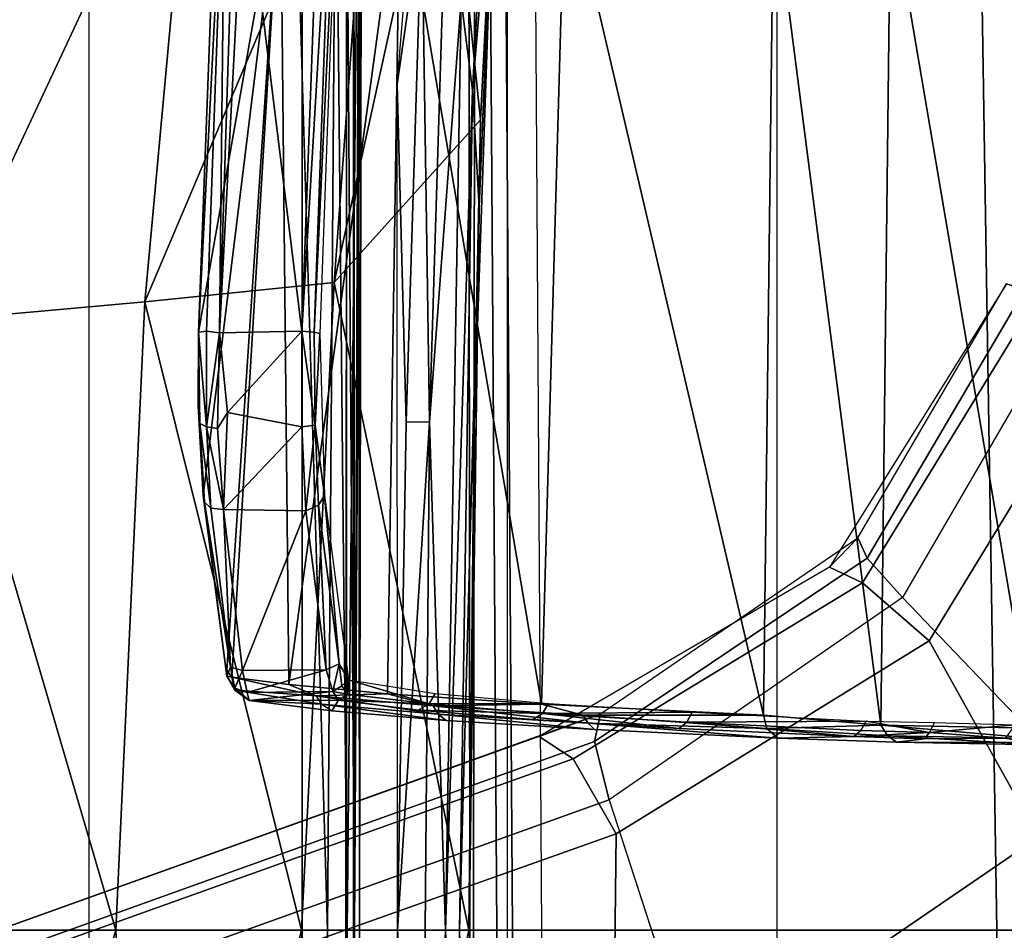
# Model space of a CAD drawing. Units: inches. Extents: x -2 to 230, y -6 to 147.
# Drawn here: x 20 to 21, y 29 to 30 of the extents above; entities that cross this region are included whole.
import ezdxf

# ---------------------------------------------------------------- set-up
doc = ezdxf.new("R2010")
doc.units = ezdxf.units.IN
doc.header["$MEASUREMENT"] = 0
for name, color, linetype in [('SEAT-BASE', 5, 'Continuous'), ('SEAT-CHASSIS', 5, 'Continuous'), ('SEAT-FABRIC', 5, 'Continuous')]:
    doc.layers.add(name, color=color, linetype=linetype)

# ---------------------------------------------------------------- blocks, each defined once
blk = doc.blocks.new('1COSM_MIDBACK_ARMS_0T')
at = {"layer": 'SEAT-BASE'}
for points in [[(-1.76673, 0.28784, 7.64066), (-1.62042, 0.52651, 7.66124), (-1.6475, 0.53531, 7.74513), (-1.79387, 0.30082, 7.72354)], [(-1.6475, 0.53531, 7.81058), (-1.6475, 0.53531, 7.74513), (-1.79387, 0.30082, 7.72354), (-1.77036, 0.32495, 7.78857)], [(-1.77036, 0.32495, 7.78857), (-1.6475, 0.53531, 7.81058), (-1.63229, 0.53036, 7.85814), (-1.7628, 0.30809, 7.83686)], [(-1.7628, 0.30809, 7.83686), (-1.63229, 0.53036, 7.85814), (-1.59285, 0.51755, 7.88639), (-1.73349, 0.27553, 7.86432)], [(-1.71146, 0.23964, 7.59171), (-1.55037, 0.50375, 7.61203), (-1.62042, 0.52651, 7.66124), (-1.76673, 0.28784, 7.64066)], [(-1.32543, 0.43066, 7.96533), (-1.59285, 0.51755, 7.88639), (-1.73349, 0.27553, 7.86432), (-1.48324, 0.01415, 7.93877)], [(-1.71146, 0.23964, 7.59171), (-1.62085, 0.07702, 7.49275), (-1.40157, 0.4554, 7.54096), (-1.55037, 0.50375, 7.61203)], [(-1.77036, 0.32495, 7.78857), (-1.79387, 0.30082, 7.72354), (-2.03428, 0.16053, 7.65961), (-1.98353, 0.1793, 7.72603)], [(-1.98353, 0.1793, 7.72603), (-1.77036, 0.32495, 7.78857), (-1.7628, 0.30809, 7.83686), (-1.98831, 0.15622, 7.77658)], [(-1.98831, 0.15622, 7.77658), (-1.7628, 0.30809, 7.83686), (-1.73349, 0.27553, 7.86432), (-1.97627, 0.10794, 7.80178)], [(-2.006, 0.14198, 7.58036), (-1.76673, 0.28784, 7.64066), (-1.79387, 0.30082, 7.72354), (-2.03427, 0.16053, 7.65961)], [(-1.97061, 0.07995, 7.53214), (-1.71146, 0.23964, 7.59171), (-1.76673, 0.28784, 7.64066), (-2.006, 0.14198, 7.58036)], [(-1.48324, 0.01415, 7.93877), (-1.73349, 0.27553, 7.86432), (-1.97627, 0.10794, 7.80178), (-1.86622, -0.23075, 7.83174)], [(-1.97061, 0.07995, 7.53214), (-1.97319, -0.16393, 7.38466), (-1.62085, 0.07702, 7.49275), (-1.71146, 0.23964, 7.59171)], [(-12.48271, -3.58803, 4.64268), (-1.98353, 0.1793, 7.72603), (-1.98831, 0.15622, 7.77658), (-12.49003, -3.60836, 4.69217)], [(-1.98353, 0.1793, 7.72603), (-2.80254, -0.11504, 7.44356), (-11.82659, -3.35503, 4.76999), (-12.48271, -3.58803, 4.64268)], [(-2.03428, 0.16053, 7.65961), (-2.03428, 0.16053, 7.65961), (-2.80254, -0.11504, 7.44356), (-1.98353, 0.1793, 7.72603)], [(-12.49003, -3.60836, 4.69217), (-1.98831, 0.15622, 7.77658), (-1.97627, 0.10794, 7.80178), (-12.48175, -3.65408, 4.71968)], [(-2.77389, -0.13273, 7.36553), (-2.006, 0.14198, 7.58036), (-2.03427, 0.16053, 7.65961), (-2.80254, -0.11504, 7.44356)], [(-2.73842, -0.19303, 7.31727), (-1.97061, 0.07995, 7.53214), (-2.006, 0.14198, 7.58036), (-2.77389, -0.13273, 7.36553)], [(-12.48175, -3.65408, 4.71968), (-1.97627, 0.10794, 7.80178), (-1.86622, -0.23075, 7.83174), (-12.42305, -3.83466, 4.74961)], [(-2.88912, -0.47335, 7.13219), (-1.97319, -0.16393, 7.38466), (-1.97061, 0.07995, 7.53214), (-2.73842, -0.19303, 7.31727)], [(-1.97319, -0.16393, 7.38466), (-2.04171, -0.34441, 7.183), (-1.59745, -0.04532, 7.34084), (-1.62085, 0.07702, 7.49275)], [(-1.75583, -0.5705, 7.84177), (-1.3796, -0.44826, 7.95108), (-1.48324, 0.01415, 7.93877), (-1.86622, -0.23075, 7.83174)]]:
    blk.add_3dface(points, dxfattribs=at)
at = {"layer": 'SEAT-CHASSIS'}
for points in [[(-2.23035, 2.94507, 17.1789), (-3.77422, 4.03697, 17.45444), (-3.77422, 0, 17.45444), (-2.2303, 0, 17.17889)], [(-2.23035, 2.94507, 17.1789), (-2.2303, 0, 17.17889), (-2.19367, 0, 17.15131), (-2.19381, 2.94508, 17.15131)], [(-2.19381, 2.94508, 17.15131), (-2.19367, 0, 17.15131), (-2.1878, 0, 17.10584), (-2.18797, 2.94508, 17.10589)], [(-2.18715, 0, 14.5757), (-2.18715, 0, 14.5757), (-2.1882, 1.98607, 14.5647), (-2.19376, 0.92917, 14.58657)], [(-2.18715, 0, 14.5757), (-2.18715, 0, 14.5757), (-2.17935, 1.98113, 14.54393), (-2.1882, 1.98607, 14.5647)], [(-2.17935, 1.98113, 14.54393), (-2.17935, 1.98113, 14.54393), (-2.18715, 0, 14.5757), (-2.18125, 0.96354, 14.52472)], [(-2.08929, 0.6957, 17.09447), (-2.08929, 0.6957, 17.09447), (-2.0988, 0.77057, 17.08217), (-2.05816, 1.26619, 17.12655)], [(-2.05816, 1.26619, 17.12655), (-2.05816, 1.26619, 17.12655), (-2.07101, 0.91614, 17.12073), (-2.08929, 0.6957, 17.09447)], [(-1.67446, 1.2019, 13.37718), (-1.65542, 0, 13.36281), (-1.40403, 0, 13.24706), (-1.42765, 1.2216, 13.25329)], [(-2.07726, 1.20076, 14.55113), (-2.06939, 0, 14.59351), (-2.09152, 0, 14.42261), (-2.09278, 1.20079, 14.3939)], [(-2.09278, 1.20079, 14.3939), (-2.09152, 0, 14.42261), (-2.08855, 0, 14.2503), (-2.08717, 1.20079, 14.236)], [(-2.08717, 1.20079, 14.236), (-2.08855, 0, 14.2503), (-2.06054, 0, 14.08026), (-2.06054, 1.2008, 14.08026)], [(-2.06445, 1.20248, 14.57414), (-2.05629, 0, 14.61564), (-2.06939, 0, 14.59351), (-2.07726, 1.20076, 14.55113)], [(-2.03995, 1.20342, 14.5839), (-2.03233, 0, 14.62496), (-2.05629, 0, 14.61564), (-2.06445, 1.20248, 14.57414)], [(-2.06054, 1.2008, 14.08026), (-1.83766, 1.20079, 13.57017), (-1.83766, 0, 13.57017), (-2.06054, 0, 14.08026)], [(-1.83766, 1.20079, 13.57017), (-1.83766, 0, 13.57017), (-1.65542, 0, 13.36281), (-1.67446, 1.2019, 13.37718)], [(-2.20935, 0, 14.50194), (-2.20935, 0, 14.50194), (-2.24078, 1.06363, 14.5006), (-2.20243, 0.9482, 14.49598)], [(-2.15162, 0.70069, 17.08318), (-2.15162, 0.70069, 17.08318), (-2.12383, 1.03374, 17.09123), (-2.13134, 0.8423, 17.07945)], [(-2.17266, 0.96377, 17.2417), (-2.17266, 0.96377, 17.2417), (-2.36047, 0.52034, 17.33245), (-2.20392, 0.53634, 17.23105)], [(-2.17266, 0.96377, 17.2417), (-2.17266, 0.96377, 17.2417), (-2.32045, 0.95864, 17.33771), (-2.36047, 0.52034, 17.33245)], [(-2.17266, 0.96377, 17.2417), (-2.17266, 0.96377, 17.2417), (-2.20392, 0.53634, 17.23105), (-2.11208, 0.95471, 17.18347)], [(-2.18125, 0.96354, 14.52472), (-2.18125, 0.96354, 14.52472), (-2.18715, 0, 14.5757), (-2.18288, 0, 14.52305)], [(-2.18373, 0.94865, 14.50918), (-2.18373, 0.94865, 14.50918), (-2.18125, 0.96354, 14.52472), (-2.18288, 0, 14.52305)], [(-2.53243, 0.505, 17.40556), (-2.53243, 0.505, 17.40556), (-2.36047, 0.52034, 17.33245), (-2.32045, 0.95864, 17.33771)], [(-2.53243, 0.505, 17.40556), (-2.53243, 0.505, 17.40556), (-2.32045, 0.95864, 17.33771), (-2.48148, 0.95781, 17.40488)], [(-2.11208, 0.95471, 17.18347), (-2.11208, 0.95471, 17.18347), (-2.20392, 0.53634, 17.23105), (-2.08267, 0.67119, 17.11901)], [(-2.11208, 0.95471, 17.18347), (-2.11208, 0.95471, 17.18347), (-2.08267, 0.67119, 17.11901), (-2.07237, 0.87811, 17.1241)], [(-2.20935, 0, 14.50194), (-2.20935, 0, 14.50194), (-2.20243, 0.9482, 14.49598), (-2.19317, 0, 14.50691)], [(-2.18373, 0.94865, 14.50918), (-2.18373, 0.94865, 14.50918), (-2.19317, 0, 14.50691), (-2.20243, 0.9482, 14.49598)], [(-2.18288, 0, 14.52305), (-2.18288, 0, 14.52305), (-2.19317, 0, 14.50691), (-2.18373, 0.94865, 14.50918)], [(-2.21463, 0.93191, 15.81115), (-2.21463, 0.93191, 15.81115), (-2.23056, 0.49621, 15.75057), (-2.27844, 0.88432, 15.78695)], [(-2.205, 0.92706, 15.81628), (-2.205, 0.92706, 15.81628), (-2.23056, 0.49621, 15.75057), (-2.21463, 0.93191, 15.81115)], [(-2.19376, 0.92917, 14.58657), (-2.19376, 0.92917, 14.58657), (-2.19456, 0, 14.59198), (-2.18715, 0, 14.5757)], [(-2.30952, 0.49623, 15.73912), (-2.30952, 0.49623, 15.73912), (-2.31616, 0.49514, 15.74938), (-2.29411, 0.92772, 15.79891)], [(-2.31616, 0.49514, 15.74938), (-2.31616, 0.49514, 15.74938), (-2.29977, 0.92651, 15.80712), (-2.29411, 0.92772, 15.79891)], [(-2.30952, 0.49623, 15.73912), (-2.30952, 0.49623, 15.73912), (-2.29411, 0.92772, 15.79891), (-2.29886, 0.49477, 15.73426)], [(-2.29886, 0.49477, 15.73426), (-2.29886, 0.49477, 15.73426), (-2.29411, 0.92772, 15.79891), (-2.28509, 0.92809, 15.79448)], [(-2.29886, 0.49477, 15.73426), (-2.29886, 0.49477, 15.73426), (-2.28509, 0.92809, 15.79448), (-2.27844, 0.88432, 15.78695)], [(-2.22057, 0.49537, 15.75667), (-2.22057, 0.49537, 15.75667), (-2.23056, 0.49621, 15.75057), (-2.205, 0.92706, 15.81628)], [(-2.21586, 0.49423, 15.76735), (-2.21586, 0.49423, 15.76735), (-2.22057, 0.49537, 15.75667), (-2.19993, 0.92821, 15.82744)], [(-2.22057, 0.49537, 15.75667), (-2.22057, 0.49537, 15.75667), (-2.205, 0.92706, 15.81628), (-2.19993, 0.92821, 15.82744)], [(-2.08378, 0.59887, 17.10939), (-2.08378, 0.59887, 17.10939), (-2.08929, 0.6957, 17.09447), (-2.07101, 0.91614, 17.12073)], [(-2.07101, 0.91614, 17.12073), (-2.07101, 0.91614, 17.12073), (-2.07237, 0.87811, 17.1241), (-2.08378, 0.59887, 17.10939)], [(-2.23056, 0.49621, 15.75057), (-2.23056, 0.49621, 15.75057), (-2.29886, 0.49477, 15.73426), (-2.27844, 0.88432, 15.78695)], [(-2.29279, 0.21529, 15.9513), (-2.29279, 0.21529, 15.9513), (-2.28866, 0.20964, 15.97675), (-2.24828, 0.88041, 16.13562)], [(-2.24828, 0.88041, 16.13562), (-2.24828, 0.88041, 16.13562), (-2.28866, 0.20964, 15.97675), (-2.24153, 0.20343, 16.21197)], [(-2.14919, 0.88043, 16.5076), (-2.14919, 0.88043, 16.5076), (-2.24828, 0.88041, 16.13562), (-2.24153, 0.20343, 16.21197)], [(-2.14919, 0.88043, 16.5076), (-2.14919, 0.88043, 16.5076), (-2.24153, 0.20343, 16.21197), (-2.15981, 0.1958, 16.50713)], [(-2.15981, 0.1958, 16.50713), (-2.15981, 0.1958, 16.50713), (-2.03223, 0.18725, 16.84724), (-2.14919, 0.88043, 16.5076)], [(-2.01258, 0.88045, 16.86763), (-2.01258, 0.88045, 16.86763), (-2.14919, 0.88043, 16.5076), (-2.03223, 0.18725, 16.84724)], [(-2.03223, 0.18725, 16.84724), (-2.03223, 0.18725, 16.84724), (-1.84843, 0.17828, 17.21662), (-2.01258, 0.88045, 16.86763)], [(-2.01258, 0.88045, 16.86763), (-2.01258, 0.88045, 16.86763), (-1.84843, 0.17828, 17.21662), (-1.84036, 0.86154, 17.21188)], [(-2.07237, 0.87811, 17.1241), (-2.07237, 0.87811, 17.1241), (-2.08812, 0.42008, 17.11166), (-2.08378, 0.59887, 17.10939)], [(-2.07237, 0.87811, 17.1241), (-2.07237, 0.87811, 17.1241), (-2.08267, 0.67119, 17.11901), (-2.08812, 0.42008, 17.11166)], [(-1.84036, 0.86154, 17.21188), (-1.84036, 0.86154, 17.21188), (-1.84843, 0.17828, 17.21662), (-1.75136, 0.16981, 17.35471)], [(-1.74345, 0.85767, 17.35038), (-1.74345, 0.85767, 17.35038), (-1.84036, 0.86154, 17.21188), (-1.75136, 0.16981, 17.35471)], [(-1.74345, 0.85767, 17.35038), (-1.74345, 0.85767, 17.35038), (-1.75136, 0.16981, 17.35471), (-1.62607, 0.16746, 17.47649)], [(-1.62167, 0.85768, 17.46836), (-1.62167, 0.85768, 17.46836), (-1.74345, 0.85767, 17.35038), (-1.62607, 0.16746, 17.47649)], [(-2.14424, 0.42104, 17.06894), (-2.14424, 0.42104, 17.06894), (-2.15162, 0.70069, 17.08318), (-2.13134, 0.8423, 17.07945)], [(-2.14424, 0.42104, 17.06894), (-2.14424, 0.42104, 17.06894), (-2.13134, 0.8423, 17.07945), (-2.12494, 0.4207, 17.06757)], [(-2.12494, 0.4207, 17.06757), (-2.12494, 0.4207, 17.06757), (-2.13134, 0.8423, 17.07945), (-2.11205, 0.84148, 17.078)], [(-2.11205, 0.84148, 17.078), (-2.11205, 0.84148, 17.078), (-2.0988, 0.77057, 17.08217), (-2.12494, 0.4207, 17.06757)], [(-2.12494, 0.4207, 17.06757), (-2.12494, 0.4207, 17.06757), (-2.0988, 0.77057, 17.08217), (-2.11182, 0, 17.0728)], [(-2.08929, 0.6957, 17.09447), (-2.08929, 0.6957, 17.09447), (-2.11182, 0, 17.0728), (-2.0988, 0.77057, 17.08217)], [(-2.15158, 0, 17.06737), (-2.15158, 0, 17.06737), (-2.15162, 0.70069, 17.08318), (-2.14424, 0.42104, 17.06894)], [(-2.08929, 0.6957, 17.09447), (-2.08929, 0.6957, 17.09447), (-2.10015, 0, 17.08699), (-2.11182, 0, 17.0728)], [(-2.10015, 0, 17.08699), (-2.10015, 0, 17.08699), (-2.08929, 0.6957, 17.09447), (-2.08378, 0.59887, 17.10939)], [(-2.20392, 0.53634, 17.23105), (-2.20392, 0.53634, 17.23105), (-2.09244, 0, 17.10985), (-2.08267, 0.67119, 17.11901)], [(-2.08812, 0.42008, 17.11166), (-2.08812, 0.42008, 17.11166), (-2.08267, 0.67119, 17.11901), (-2.09244, 0, 17.10985)], [(-2.10015, 0, 17.08699), (-2.10015, 0, 17.08699), (-2.08378, 0.59887, 17.10939), (-2.09223, 0, 17.10386)], [(-2.09244, 0, 17.10985), (-2.09244, 0, 17.10985), (-2.09223, 0, 17.10386), (-2.08378, 0.59887, 17.10939)], [(-2.08378, 0.59887, 17.10939), (-2.08378, 0.59887, 17.10939), (-2.08812, 0.42008, 17.11166), (-2.09244, 0, 17.10985)], [(-2.23098, 0, 17.23178), (-2.23098, 0, 17.23178), (-2.20392, 0.53634, 17.23105), (-2.36047, 0.52034, 17.33245)], [(-2.23098, 0, 17.23178), (-2.23098, 0, 17.23178), (-2.09244, 0, 17.10985), (-2.20392, 0.53634, 17.23105)], [(-2.53243, 0.505, 17.40556), (-2.53243, 0.505, 17.40556), (-2.38458, 0, 17.32985), (-2.36047, 0.52034, 17.33245)], [(-2.36047, 0.52034, 17.33245), (-2.36047, 0.52034, 17.33245), (-2.38458, 0, 17.32985), (-2.23098, 0, 17.23178)], [(-2.55124, 0, 17.40389), (-2.55124, 0, 17.40389), (-2.38458, 0, 17.32985), (-2.53243, 0.505, 17.40556)], [(-2.31616, 0.49514, 15.74938), (-2.31616, 0.49514, 15.74938), (-2.3151, 0.41952, 15.75682), (-2.31642, 0.43404, 15.7614)], [(-2.31616, 0.49514, 15.74938), (-2.31616, 0.49514, 15.74938), (-2.30952, 0.49623, 15.73912), (-2.30949, 0.4169, 15.74906)], [(-2.3151, 0.41952, 15.75682), (-2.3151, 0.41952, 15.75682), (-2.31616, 0.49514, 15.74938), (-2.30949, 0.4169, 15.74906)], [(-2.29886, 0.49477, 15.73426), (-2.29886, 0.49477, 15.73426), (-2.30949, 0.4169, 15.74906), (-2.30952, 0.49623, 15.73912)], [(-2.29886, 0.49477, 15.73426), (-2.29886, 0.49477, 15.73426), (-2.30059, 0.41563, 15.74482), (-2.30949, 0.4169, 15.74906)], [(-2.29886, 0.49477, 15.73426), (-2.29886, 0.49477, 15.73426), (-2.29213, 0.42876, 15.74082), (-2.30059, 0.41563, 15.74482)], [(-2.23056, 0.49621, 15.75057), (-2.23056, 0.49621, 15.75057), (-2.29213, 0.42876, 15.74082), (-2.29886, 0.49477, 15.73426)], [(-2.23072, 0.41693, 15.76018), (-2.23072, 0.41693, 15.76018), (-2.29213, 0.42876, 15.74082), (-2.23056, 0.49621, 15.75057)], [(-2.23056, 0.49621, 15.75057), (-2.23056, 0.49621, 15.75057), (-2.21966, 0.4184, 15.76694), (-2.23072, 0.41693, 15.76018)], [(-2.21966, 0.4184, 15.76694), (-2.21966, 0.4184, 15.76694), (-2.23056, 0.49621, 15.75057), (-2.22057, 0.49537, 15.75667)], [(-2.21966, 0.4184, 15.76694), (-2.21966, 0.4184, 15.76694), (-2.22057, 0.49537, 15.75667), (-2.21586, 0.49423, 15.76735)], [(-2.21586, 0.49423, 15.76735), (-2.21586, 0.49423, 15.76735), (-2.2118, 0.36014, 15.81468), (-2.21966, 0.4184, 15.76694)], [(-2.31642, 0.43404, 15.7614), (-2.31642, 0.43404, 15.7614), (-2.3151, 0.41952, 15.75682), (-2.31229, 0.36013, 15.80403)], [(-2.29542, 0.34833, 15.78561), (-2.29542, 0.34833, 15.78561), (-2.30059, 0.41563, 15.74482), (-2.29213, 0.42876, 15.74082)], [(-2.29213, 0.42876, 15.74082), (-2.29213, 0.42876, 15.74082), (-2.23072, 0.41693, 15.76018), (-2.29542, 0.34833, 15.78561)], [(-2.3151, 0.41952, 15.75682), (-2.3151, 0.41952, 15.75682), (-2.31112, 0.35441, 15.79728), (-2.31229, 0.36013, 15.80403)], [(-2.30949, 0.4169, 15.74906), (-2.30949, 0.4169, 15.74906), (-2.30604, 0.34953, 15.79164), (-2.3151, 0.41952, 15.75682)], [(-2.30604, 0.34953, 15.79164), (-2.30604, 0.34953, 15.79164), (-2.31112, 0.35441, 15.79728), (-2.3151, 0.41952, 15.75682)], [(-2.30059, 0.41563, 15.74482), (-2.30059, 0.41563, 15.74482), (-2.29542, 0.34833, 15.78561), (-2.30949, 0.4169, 15.74906)], [(-2.30604, 0.34953, 15.79164), (-2.30604, 0.34953, 15.79164), (-2.30949, 0.4169, 15.74906), (-2.29542, 0.34833, 15.78561)], [(-2.22739, 0.34726, 15.80311), (-2.22739, 0.34726, 15.80311), (-2.29542, 0.34833, 15.78561), (-2.23072, 0.41693, 15.76018)], [(-2.23072, 0.41693, 15.76018), (-2.23072, 0.41693, 15.76018), (-2.21966, 0.4184, 15.76694), (-2.22739, 0.34726, 15.80311)], [(-2.21686, 0.35196, 15.80677), (-2.21686, 0.35196, 15.80677), (-2.22739, 0.34726, 15.80311), (-2.21966, 0.4184, 15.76694)], [(-2.2118, 0.36014, 15.81468), (-2.2118, 0.36014, 15.81468), (-2.21686, 0.35196, 15.80677), (-2.21966, 0.4184, 15.76694)], [(-2.15158, 0, 17.06737), (-2.15158, 0, 17.06737), (-2.14424, 0.42104, 17.06894), (-2.12494, 0.4207, 17.06757)], [(-2.12853, 0, 17.06544), (-2.12853, 0, 17.06544), (-2.15158, 0, 17.06737), (-2.12494, 0.4207, 17.06757)], [(-2.12494, 0.4207, 17.06757), (-2.12494, 0.4207, 17.06757), (-2.11182, 0, 17.0728), (-2.12853, 0, 17.06544)], [(-2.31112, 0.35441, 15.79728), (-2.31112, 0.35441, 15.79728), (-2.29281, 0.21046, 15.94147), (-2.31229, 0.36013, 15.80403)], [(-2.21686, 0.35196, 15.80677), (-2.21686, 0.35196, 15.80677), (-2.2118, 0.36014, 15.81468), (-2.1998, 0.22067, 15.93349)], [(-2.2118, 0.36014, 15.81468), (-2.2118, 0.36014, 15.81468), (-2.19191, 0.20729, 15.96337), (-2.1998, 0.22067, 15.93349)], [(-2.31112, 0.35441, 15.79728), (-2.31112, 0.35441, 15.79728), (-2.28976, 0.21791, 15.9189), (-2.29281, 0.21046, 15.94147)], [(-2.31112, 0.35441, 15.79728), (-2.31112, 0.35441, 15.79728), (-2.30604, 0.34953, 15.79164), (-2.28976, 0.21791, 15.9189)], [(-2.21047, 0.21573, 15.93007), (-2.21047, 0.21573, 15.93007), (-2.22739, 0.34726, 15.80311), (-2.21686, 0.35196, 15.80677)], [(-2.21686, 0.35196, 15.80677), (-2.21686, 0.35196, 15.80677), (-2.1998, 0.22067, 15.93349), (-2.21047, 0.21573, 15.93007)], [(-2.29542, 0.34833, 15.78561), (-2.29542, 0.34833, 15.78561), (-2.28976, 0.21791, 15.9189), (-2.30604, 0.34953, 15.79164)], [(-2.29542, 0.34833, 15.78561), (-2.29542, 0.34833, 15.78561), (-2.22739, 0.34726, 15.80311), (-2.27974, 0.21524, 15.91412)], [(-2.27974, 0.21524, 15.91412), (-2.27974, 0.21524, 15.91412), (-2.28976, 0.21791, 15.9189), (-2.29542, 0.34833, 15.78561)], [(-2.21047, 0.21573, 15.93007), (-2.21047, 0.21573, 15.93007), (-2.27974, 0.21524, 15.91412), (-2.22739, 0.34726, 15.80311)], [(-2.20513, 0.19764, 15.95682), (-2.20513, 0.19764, 15.95682), (-2.21047, 0.21573, 15.93007), (-2.1998, 0.22067, 15.93349)], [(-2.20513, 0.19764, 15.95682), (-2.20513, 0.19764, 15.95682), (-2.1998, 0.22067, 15.93349), (-2.19763, 0.20235, 15.95723)], [(-2.1998, 0.22067, 15.93349), (-2.1998, 0.22067, 15.93349), (-2.19191, 0.20729, 15.96337), (-2.19763, 0.20235, 15.95723)], [(-2.29281, 0.21046, 15.94147), (-2.29281, 0.21046, 15.94147), (-2.28976, 0.21791, 15.9189), (-2.28605, 0.20044, 15.94493)], [(-2.29279, 0.21529, 15.9513), (-2.29279, 0.21529, 15.9513), (-2.29281, 0.21046, 15.94147), (-2.28866, 0.20964, 15.97675)], [(-2.27974, 0.21524, 15.91412), (-2.27974, 0.21524, 15.91412), (-2.28605, 0.20044, 15.94493), (-2.28976, 0.21791, 15.9189)], [(-2.27974, 0.21524, 15.91412), (-2.27974, 0.21524, 15.91412), (-2.27591, 0.19695, 15.94055), (-2.28605, 0.20044, 15.94493)], [(-2.27974, 0.21524, 15.91412), (-2.27974, 0.21524, 15.91412), (-2.21047, 0.21573, 15.93007), (-2.27591, 0.19695, 15.94055)], [(-2.20513, 0.19764, 15.95682), (-2.20513, 0.19764, 15.95682), (-2.27591, 0.19695, 15.94055), (-2.21047, 0.21573, 15.93007)], [(-2.28605, 0.20044, 15.94493), (-2.28605, 0.20044, 15.94493), (-2.28604, 0.19885, 15.97534), (-2.29281, 0.21046, 15.94147)], [(-2.29281, 0.21046, 15.94147), (-2.29281, 0.21046, 15.94147), (-2.28604, 0.19885, 15.97534), (-2.28866, 0.20964, 15.97675)], [(-2.21866, 0.19408, 16.29955), (-2.21866, 0.19408, 16.29955), (-2.28866, 0.20964, 15.97675), (-2.28604, 0.19885, 15.97534)], [(-2.24153, 0.20343, 16.21197), (-2.24153, 0.20343, 16.21197), (-2.28866, 0.20964, 15.97675), (-2.21866, 0.19408, 16.29955)], [(-2.19287, 0.19564, 15.98683), (-2.19287, 0.19564, 15.98683), (-2.19763, 0.20235, 15.95723), (-2.19191, 0.20729, 15.96337)], [(-2.12527, 0.18744, 16.29538), (-2.12527, 0.18744, 16.29538), (-2.19287, 0.19564, 15.98683), (-2.19191, 0.20729, 15.96337)], [(-2.19191, 0.20729, 15.96337), (-2.19191, 0.20729, 15.96337), (-2.12026, 0.19598, 16.2942), (-2.12527, 0.18744, 16.29538)], [(-2.28604, 0.19885, 15.97534), (-2.28604, 0.19885, 15.97534), (-2.28605, 0.20044, 15.94493), (-2.27433, 0.19026, 15.97254)], [(-2.27591, 0.19695, 15.94055), (-2.27591, 0.19695, 15.94055), (-2.27433, 0.19026, 15.97254), (-2.28605, 0.20044, 15.94493)], [(-2.21443, 0.1872, 16.29828), (-2.21443, 0.1872, 16.29828), (-2.28604, 0.19885, 15.97534), (-2.27433, 0.19026, 15.97254)], [(-2.21443, 0.1872, 16.29828), (-2.21443, 0.1872, 16.29828), (-2.21866, 0.19408, 16.29955), (-2.28604, 0.19885, 15.97534)], [(-2.27591, 0.19695, 15.94055), (-2.27591, 0.19695, 15.94055), (-2.20513, 0.19764, 15.95682), (-2.27433, 0.19026, 15.97254)], [(-2.27433, 0.19026, 15.97254), (-2.27433, 0.19026, 15.97254), (-2.20513, 0.19764, 15.95682), (-2.20041, 0.19046, 15.98954)], [(-2.15981, 0.1958, 16.50713), (-2.15981, 0.1958, 16.50713), (-2.24153, 0.20343, 16.21197), (-2.21866, 0.19408, 16.29955)], [(-2.12186, 0.18595, 16.61544), (-2.12186, 0.18595, 16.61544), (-2.15981, 0.1958, 16.50713), (-2.21866, 0.19408, 16.29955)], [(-2.19763, 0.20235, 15.95723), (-2.19763, 0.20235, 15.95723), (-2.19287, 0.19564, 15.98683), (-2.20513, 0.19764, 15.95682)], [(-2.20513, 0.19764, 15.95682), (-2.20513, 0.19764, 15.95682), (-2.19287, 0.19564, 15.98683), (-2.20041, 0.19046, 15.98954)], [(-2.20041, 0.19046, 15.98954), (-2.20041, 0.19046, 15.98954), (-2.19287, 0.19564, 15.98683), (-2.12527, 0.18744, 16.29538)], [(-2.15981, 0.1958, 16.50713), (-2.15981, 0.1958, 16.50713), (-2.12186, 0.18595, 16.61544), (-2.03223, 0.18725, 16.84724)], [(-2.12026, 0.19598, 16.2942), (-2.12026, 0.19598, 16.2942), (-2.02652, 0.18794, 16.59548), (-2.12527, 0.18744, 16.29538)], [(-2.20041, 0.19046, 15.98954), (-2.20041, 0.19046, 15.98954), (-2.20583, 0.18173, 16.29558), (-2.27433, 0.19026, 15.97254)], [(-2.27433, 0.19026, 15.97254), (-2.27433, 0.19026, 15.97254), (-2.20583, 0.18173, 16.29558), (-2.21443, 0.1872, 16.29828)], [(-2.21443, 0.1872, 16.29828), (-2.21443, 0.1872, 16.29828), (-2.11774, 0.17908, 16.6138), (-2.21866, 0.19408, 16.29955)], [(-2.21866, 0.19408, 16.29955), (-2.21866, 0.19408, 16.29955), (-2.11774, 0.17908, 16.6138), (-2.12186, 0.18595, 16.61544)], [(-2.13424, 0.18239, 16.29415), (-2.13424, 0.18239, 16.29415), (-2.20041, 0.19046, 15.98954), (-2.12527, 0.18744, 16.29538)], [(-2.12527, 0.18744, 16.29538), (-2.12527, 0.18744, 16.29538), (-2.0314, 0.17966, 16.59699), (-2.13424, 0.18239, 16.29415)], [(-2.12527, 0.18744, 16.29538), (-2.12527, 0.18744, 16.29538), (-2.02652, 0.18794, 16.59548), (-2.0314, 0.17966, 16.59699)], [(-2.0314, 0.17966, 16.59699), (-2.0314, 0.17966, 16.59699), (-2.02652, 0.18794, 16.59548), (-1.90752, 0.18059, 16.88703)], [(-2.21443, 0.1872, 16.29828), (-2.21443, 0.1872, 16.29828), (-2.11116, 0.17372, 16.60567), (-2.11774, 0.17908, 16.6138)], [(-2.20583, 0.18173, 16.29558), (-2.20583, 0.18173, 16.29558), (-2.11116, 0.17372, 16.60567), (-2.21443, 0.1872, 16.29828)], [(-2.13424, 0.18239, 16.29415), (-2.13424, 0.18239, 16.29415), (-2.0314, 0.17966, 16.59699), (-2.03949, 0.17451, 16.59975)], [(-2.03223, 0.18725, 16.84724), (-2.03223, 0.18725, 16.84724), (-2.12186, 0.18595, 16.61544), (-1.99778, 0.17828, 16.92165)], [(-2.11774, 0.17908, 16.6138), (-2.11774, 0.17908, 16.6138), (-1.99381, 0.17142, 16.91967), (-2.12186, 0.18595, 16.61544)], [(-1.99778, 0.17828, 16.92165), (-1.99778, 0.17828, 16.92165), (-2.12186, 0.18595, 16.61544), (-1.99381, 0.17142, 16.91967)], [(-1.91824, 0.16712, 16.89586), (-1.91824, 0.16712, 16.89586), (-2.03949, 0.17451, 16.59975), (-2.0314, 0.17966, 16.59699)], [(-1.99778, 0.17828, 16.92165), (-1.99778, 0.17828, 16.92165), (-1.84843, 0.17828, 17.21662), (-2.03223, 0.18725, 16.84724)], [(-2.0314, 0.17966, 16.59699), (-2.0314, 0.17966, 16.59699), (-1.90752, 0.18059, 16.88703), (-1.91202, 0.17232, 16.88945)], [(-1.91202, 0.17232, 16.88945), (-1.91202, 0.17232, 16.88945), (-1.91824, 0.16712, 16.89586), (-2.0314, 0.17966, 16.59699)], [(-1.91202, 0.17232, 16.88945), (-1.91202, 0.17232, 16.88945), (-1.90752, 0.18059, 16.88703), (-1.76362, 0.17318, 17.16835)], [(-2.11774, 0.17908, 16.6138), (-2.11774, 0.17908, 16.6138), (-1.9883, 0.16617, 16.91044), (-1.99381, 0.17142, 16.91967)], [(-2.11774, 0.17908, 16.6138), (-2.11774, 0.17908, 16.6138), (-2.11116, 0.17372, 16.60567), (-1.9883, 0.16617, 16.91044)], [(-1.84843, 0.17828, 17.21662), (-1.84843, 0.17828, 17.21662), (-1.99778, 0.17828, 16.92165), (-1.84575, 0.16703, 17.21484)], [(-1.99381, 0.17142, 16.91967), (-1.99381, 0.17142, 16.91967), (-1.84575, 0.16703, 17.21484), (-1.99778, 0.17828, 16.92165)], [(-1.8368, 0.15907, 17.20845), (-1.8368, 0.15907, 17.20845), (-1.84575, 0.16703, 17.21484), (-1.99381, 0.17142, 16.91967)], [(-1.99381, 0.17142, 16.91967), (-1.99381, 0.17142, 16.91967), (-1.9883, 0.16617, 16.91044), (-1.8368, 0.15907, 17.20845)], [(-1.7738, 0.16042, 17.17626), (-1.7738, 0.16042, 17.17626), (-1.91824, 0.16712, 16.89586), (-1.91202, 0.17232, 16.88945)], [(-1.76362, 0.17318, 17.16835), (-1.76362, 0.17318, 17.16835), (-1.7679, 0.16557, 17.17056), (-1.91202, 0.17232, 16.88945)], [(-1.91202, 0.17232, 16.88945), (-1.91202, 0.17232, 16.88945), (-1.7679, 0.16557, 17.17056), (-1.7738, 0.16042, 17.17626)], [(-1.75136, 0.16981, 17.35471), (-1.75136, 0.16981, 17.35471), (-1.84843, 0.17828, 17.21662), (-1.84575, 0.16703, 17.21484)], [(-1.7679, 0.16557, 17.17056), (-1.7679, 0.16557, 17.17056), (-1.76362, 0.17318, 17.16835), (-1.71126, 0.16368, 17.25669)], [(-1.707, 0.17206, 17.25418), (-1.707, 0.17206, 17.25418), (-1.71126, 0.16368, 17.25669), (-1.76362, 0.17318, 17.16835)], [(-1.64056, 0.17008, 17.33196), (-1.64056, 0.17008, 17.33196), (-1.71126, 0.16368, 17.25669), (-1.707, 0.17206, 17.25418)], [(-1.74553, 0.16113, 17.3534), (-1.74553, 0.16113, 17.3534), (-1.75136, 0.16981, 17.35471), (-1.84575, 0.16703, 17.21484)], [(-1.74553, 0.16113, 17.3534), (-1.74553, 0.16113, 17.3534), (-1.84575, 0.16703, 17.21484), (-1.8368, 0.15907, 17.20845)], [(-1.7738, 0.16042, 17.17626), (-1.7738, 0.16042, 17.17626), (-1.7679, 0.16557, 17.17056), (-1.71126, 0.16368, 17.25669)], [(-1.71126, 0.16368, 17.25669), (-1.71126, 0.16368, 17.25669), (-1.7154, 0.15856, 17.26425), (-1.7738, 0.16042, 17.17626)], [(-1.75136, 0.16981, 17.35471), (-1.75136, 0.16981, 17.35471), (-1.62278, 0.15869, 17.4722), (-1.62607, 0.16746, 17.47649)], [(-1.74553, 0.16113, 17.3534), (-1.74553, 0.16113, 17.3534), (-1.62278, 0.15869, 17.4722), (-1.75136, 0.16981, 17.35471)], [(-1.7154, 0.15856, 17.26425), (-1.7154, 0.15856, 17.26425), (-1.71126, 0.16368, 17.25669), (-1.64819, 0.15913, 17.33516)], [(-1.64819, 0.15913, 17.33516), (-1.64819, 0.15913, 17.33516), (-1.71126, 0.16368, 17.25669), (-1.64056, 0.17008, 17.33196)], [(-1.8368, 0.15907, 17.20845), (-1.8368, 0.15907, 17.20845), (-1.73848, 0.15576, 17.34754), (-1.74553, 0.16113, 17.3534)], [(-1.73848, 0.15576, 17.34754), (-1.73848, 0.15576, 17.34754), (-1.6188, 0.15347, 17.46425), (-1.74553, 0.16113, 17.3534)], [(-1.74553, 0.16113, 17.3534), (-1.74553, 0.16113, 17.3534), (-1.6188, 0.15347, 17.46425), (-1.62278, 0.15869, 17.4722)], [(-1.6188, 0.15347, 17.46425), (-1.6188, 0.15347, 17.46425), (-1.73848, 0.15576, 17.34754), (-1.62886, 0.1554, 17.36961)], [(-2.2303, 0, 17.17889), (-3.77422, 0, 17.45444), (-3.77422, -4.03697, 17.45444), (-2.23035, -2.94507, 17.1789)], [(-2.53243, -0.505, 17.40556), (-2.38458, 0, 17.32985), (-2.55124, 0, 17.40389)], [(-2.36047, -0.52034, 17.33245), (-2.38458, 0, 17.32985), (-2.53243, -0.505, 17.40556)], [(-2.23098, 0, 17.23178), (-2.38458, 0, 17.32985), (-2.36047, -0.52034, 17.33245)], [(-2.36047, -0.52034, 17.33245), (-2.20392, -0.53634, 17.23105), (-2.23098, 0, 17.23178)], [(-2.20243, -0.9482, 14.49598), (-2.24078, -1.06363, 14.5006), (-2.20935, 0, 14.50194)], [(-2.20392, -0.53634, 17.23105), (-2.09244, 0, 17.10985), (-2.23098, 0, 17.23178)], [(-2.19381, -2.94508, 17.15131), (-2.19367, 0, 17.15131), (-2.2303, 0, 17.17889), (-2.23035, -2.94507, 17.1789)], [(-2.19317, 0, 14.50691), (-2.20243, -0.9482, 14.49598), (-2.20935, 0, 14.50194)], [(-2.20243, -0.9482, 14.49598), (-2.19317, 0, 14.50691), (-2.18373, -0.94865, 14.50918)], [(-2.18715, 0, 14.5757), (-2.19456, 0, 14.59198), (-2.19376, -0.92917, 14.58657)], [(-2.18797, -2.94508, 17.10589), (-2.1878, 0, 17.10584), (-2.19367, 0, 17.15131), (-2.19381, -2.94508, 17.15131)], [(-2.19376, -0.92917, 14.58657), (-2.1882, -1.98607, 14.5647), (-2.18715, 0, 14.5757)], [(-2.18373, -0.94865, 14.50918), (-2.19317, 0, 14.50691), (-2.18288, 0, 14.52305)], [(-2.1882, -1.98607, 14.5647), (-2.17935, -1.98113, 14.54393), (-2.18715, 0, 14.5757)], [(-2.18288, 0, 14.52305), (-2.18715, 0, 14.5757), (-2.18125, -0.96354, 14.52472)], [(-2.18125, -0.96354, 14.52472), (-2.18715, 0, 14.5757), (-2.17935, -1.98113, 14.54393)], [(-2.12494, -0.4207, 17.06757), (-2.15158, 0, 17.06737), (-2.12853, 0, 17.06544)], [(-2.12853, 0, 17.06544), (-2.11182, 0, 17.0728), (-2.12494, -0.4207, 17.06757)], [(-2.09223, 0, 17.10386), (-2.08378, -0.59887, 17.10939), (-2.10015, 0, 17.08699)], [(-2.09278, -1.20079, 14.3939), (-2.09152, 0, 14.42261), (-2.06939, 0, 14.59351), (-2.07726, -1.20076, 14.55113)], [(-2.08717, -1.20079, 14.236), (-2.08855, 0, 14.2503), (-2.09152, 0, 14.42261), (-2.09278, -1.20079, 14.3939)], [(-2.08378, -0.59887, 17.10939), (-2.09223, 0, 17.10386), (-2.09244, 0, 17.10985)], [(-2.06054, -1.2008, 14.08026), (-2.06054, 0, 14.08026), (-2.08855, 0, 14.2503), (-2.08717, -1.20079, 14.236)], [(-2.06054, 0, 14.08026), (-1.83766, 0, 13.57017), (-1.83766, -1.20079, 13.57017), (-2.06054, -1.2008, 14.08026)], [(-1.67446, -1.2019, 13.37718), (-1.65542, 0, 13.36281), (-1.83766, 0, 13.57017), (-1.83766, -1.20079, 13.57017)], [(-1.42765, -1.2216, 13.25329), (-1.40403, 0, 13.24706), (-1.65542, 0, 13.36281), (-1.67446, -1.2019, 13.37718)], [(-2.18288, 0, 14.52305), (-2.18125, -0.96354, 14.52472), (-2.18373, -0.94865, 14.50918)], [(-2.14424, -0.42104, 17.06894), (-2.15162, -0.70069, 17.08318), (-2.15158, 0, 17.06737)], [(-2.12494, -0.4207, 17.06757), (-2.14424, -0.42104, 17.06894), (-2.15158, 0, 17.06737)], [(-2.11182, 0, 17.0728), (-2.0988, -0.77057, 17.08217), (-2.12494, -0.4207, 17.06757)], [(-2.0988, -0.77057, 17.08217), (-2.11182, 0, 17.0728), (-2.08929, -0.6957, 17.09447)], [(-2.11182, 0, 17.0728), (-2.10015, 0, 17.08699), (-2.08929, -0.6957, 17.09447)], [(-2.08378, -0.59887, 17.10939), (-2.08929, -0.6957, 17.09447), (-2.10015, 0, 17.08699)], [(-2.07726, -1.20076, 14.55113), (-2.06939, 0, 14.59351), (-2.05629, 0, 14.61564), (-2.06445, -1.20248, 14.57414)], [(-2.06445, -1.20248, 14.57414), (-2.05629, 0, 14.61564), (-2.03233, 0, 14.62496), (-2.03995, -1.20342, 14.5839)]]:
    blk.add_3dface(points, dxfattribs=at)
for points, invisible_edges in [([(-2.24925, 0, 14.51302), (-2.24925, 0, 14.51302), (-4.37444, 1.96096, 16.12145), (-2.24078, 1.06363, 14.5006)], 15), ([(-4.37444, 1.96096, 16.12145), (-4.37444, 1.96096, 16.12145), (-2.24925, 0, 14.51302), (-4.37434, 0, 16.12158)], 2), ([(-2.20935, 0, 14.50194), (-2.20935, 0, 14.50194), (-2.24925, 0, 14.51302), (-2.24078, 1.06363, 14.5006)], 4), ([(-2.29977, 0.92651, 15.80712), (-2.29977, 0.92651, 15.80712), (-2.31616, 0.49514, 15.74938), (-2.3028, 0.88176, 15.80817)], 4), ([(-2.31616, 0.49514, 15.74938), (-2.31616, 0.49514, 15.74938), (-2.24828, 0.88041, 16.13562), (-2.3028, 0.88176, 15.80817)], 9), ([(-2.31616, 0.49514, 15.74938), (-2.31616, 0.49514, 15.74938), (-2.31229, 0.36013, 15.80403), (-2.24828, 0.88041, 16.13562)], 2), ([(-2.31229, 0.36013, 15.80403), (-2.31229, 0.36013, 15.80403), (-2.29279, 0.21529, 15.9513), (-2.24828, 0.88041, 16.13562)], 2), ([(-2.31616, 0.49514, 15.74938), (-2.31616, 0.49514, 15.74938), (-2.31642, 0.43404, 15.7614), (-2.31229, 0.36013, 15.80403)], 9), ([(-2.31229, 0.36013, 15.80403), (-2.31229, 0.36013, 15.80403), (-2.29281, 0.21046, 15.94147), (-2.29279, 0.21529, 15.9513)], 9), ([(-2.13424, 0.18239, 16.29415), (-2.13424, 0.18239, 16.29415), (-2.20583, 0.18173, 16.29558), (-2.20041, 0.19046, 15.98954)], 2), ([(-2.20583, 0.18173, 16.29558), (-2.20583, 0.18173, 16.29558), (-2.13424, 0.18239, 16.29415), (-2.11116, 0.17372, 16.60567)], 6), ([(-2.03949, 0.17451, 16.59975), (-2.03949, 0.17451, 16.59975), (-2.11116, 0.17372, 16.60567), (-2.13424, 0.18239, 16.29415)], 6), ([(-2.11116, 0.17372, 16.60567), (-2.11116, 0.17372, 16.60567), (-2.03949, 0.17451, 16.59975), (-1.9883, 0.16617, 16.91044)], 6), ([(-1.91824, 0.16712, 16.89586), (-1.91824, 0.16712, 16.89586), (-1.9883, 0.16617, 16.91044), (-2.03949, 0.17451, 16.59975)], 6), ([(-1.9883, 0.16617, 16.91044), (-1.9883, 0.16617, 16.91044), (-1.91824, 0.16712, 16.89586), (-1.8368, 0.15907, 17.20845)], 6), ([(-1.7738, 0.16042, 17.17626), (-1.7738, 0.16042, 17.17626), (-1.8368, 0.15907, 17.20845), (-1.91824, 0.16712, 16.89586)], 6), ([(-1.73848, 0.15576, 17.34754), (-1.73848, 0.15576, 17.34754), (-1.8368, 0.15907, 17.20845), (-1.7738, 0.16042, 17.17626)], 13), ([(-1.7738, 0.16042, 17.17626), (-1.7738, 0.16042, 17.17626), (-1.7154, 0.15856, 17.26425), (-1.73848, 0.15576, 17.34754)], 9), ([(-1.7154, 0.15856, 17.26425), (-1.7154, 0.15856, 17.26425), (-1.62886, 0.1554, 17.36961), (-1.73848, 0.15576, 17.34754)], 2), ([(-1.64819, 0.15913, 17.33516), (-1.64819, 0.15913, 17.33516), (-1.62886, 0.1554, 17.36961), (-1.7154, 0.15856, 17.26425)], 4), ([(-4.37434, 0, 16.12158), (-2.24925, 0, 14.51302), (-4.37444, -1.96096, 16.12145)], 2), ([(-2.24078, -1.06363, 14.5006), (-2.24925, 0, 14.51302), (-2.20935, 0, 14.50194)], 1), ([(-2.24078, -1.06363, 14.5006), (-4.37444, -1.96096, 16.12145), (-2.24925, 0, 14.51302)], 15)]:
    blk.add_3dface(points, dxfattribs=dict(at, invisible_edges=invisible_edges))
at = {"layer": 'SEAT-FABRIC'}
for points in [[(-3.72183, -10.11364, 20.71258), (-3.72183, 10.11364, 20.71258), (-2.407, 10.09693, 21.0637), (-2.407, -10.09693, 21.0637)], [(0.53975, -10.02624, 21.68338), (0.53976, 10.02624, 21.68339), (-2.407, 10.09693, 21.0637), (-2.407, -10.09693, 21.0637)]]:
    blk.add_3dface(points, dxfattribs=at)

msp = doc.modelspace()

# ---------------------------------------------------------------- block references
msp.add_blockref('1COSM_MIDBACK_ARMS_0T', (22.27642, 29.00853))

doc.saveas('drawing.dxf')
